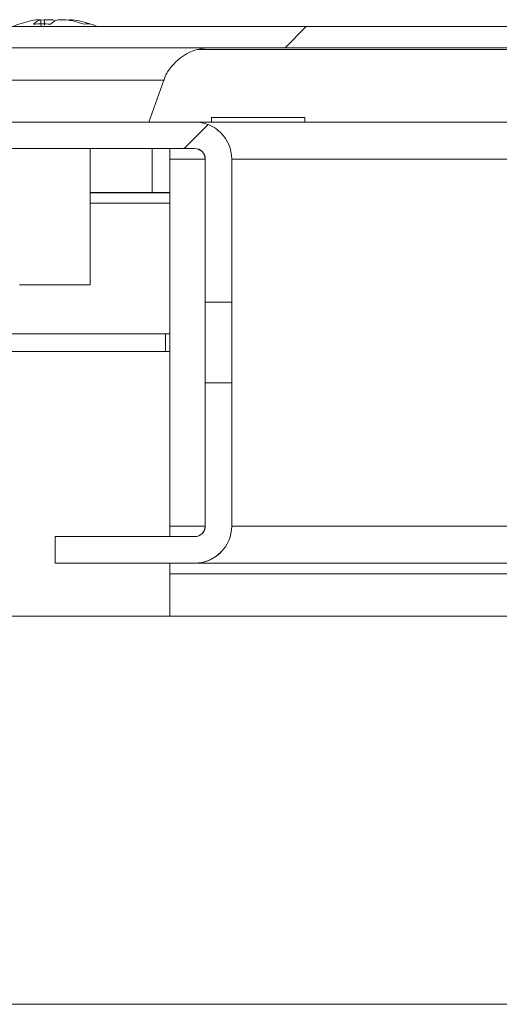
# Model space of a CAD drawing. Units: millimetres. Extents: x 63 to 8541, y 73 to 6037.
# Drawn here: x 782 to 810, y 5420 to 5476 of the extents above; entities that cross this region are included whole.
import ezdxf

# ---------------------------------------------------------------- set-up
doc = ezdxf.new("R2010")
doc.units = ezdxf.units.MM
doc.header["$LTSCALE"] = 5
pattern_1 = [(45, (-825.57, 4659.16), (-134.704, 134.704), []), (45, (-735.77, 4659.16), (-134.704, 134.704), [])]

msp = doc.modelspace()

# ---------------------------------------------------------------- hatches: boundary and pattern name
at = {"linetype": 'Continuous', "lineweight": 18}
h = msp.add_hatch(dxfattribs=at)
h.set_pattern_fill('ANSI32', scale=20, style=0)
h.set_pattern_definition(pattern_1)
edge = h.paths.add_edge_path(flags=0)
edge.add_line((1530.204, 5473.887), (1530.204, 5472.687))
edge.add_line((1530.204, 5472.687), (1531.125, 5472.687))
edge.add_arc((1531.125, 5472.087), 0.6, 80, 90, ccw=False)
edge.add_line((1531.229, 5472.678), (1543.707, 5470.478))
edge.add_ellipse((1543.924, 5471.709), major_axis=(1.118, 0.559), ratio=1, start_angle=233.4349, end_angle=413.4349)
edge.add_line((1544.141, 5472.94), (1531.663, 5475.14))
edge.add_ellipse((1531.35, 5473.367), major_axis=(1.61, 0.805), ratio=1, start_angle=53.4349, end_angle=63.4349)
edge.add_line((1531.35, 5475.167), (757.51, 5475.167))
edge.add_ellipse((757.51, 5473.367), major_axis=(1.61, 0.805), ratio=1, start_angle=63.4349, end_angle=73.4349)
edge.add_line((757.197, 5475.14), (744.719, 5472.94))
edge.add_ellipse((744.936, 5471.709), major_axis=(-1.118, -0.559), ratio=1, start_angle=253.4349, end_angle=433.4349)
edge.add_line((745.153, 5470.478), (757.631, 5472.678))
edge.add_arc((757.735, 5472.087), 0.6, 90, 100, ccw=False)
edge.add_line((757.735, 5472.687), (758.656, 5472.687))
edge.add_line((758.656, 5472.687), (758.656, 5473.887))
edge.add_line((758.656, 5473.887), (757.735, 5473.887))
edge.add_ellipse((757.735, 5472.087), major_axis=(1.61, 0.805), ratio=1, start_angle=63.4349, end_angle=73.4349)
edge.add_line((757.423, 5473.86), (744.945, 5471.659))
edge.add_arc((744.936, 5471.709), 0.05, 100, 280, ccw=False)
edge.add_line((744.927, 5471.758), (757.405, 5473.958))
edge.add_arc((757.51, 5473.367), 0.6, 90, 100, ccw=False)
edge.add_line((757.51, 5473.967), (757.565, 5473.967))
edge.add_line((757.565, 5473.967), (1531.295, 5473.967))
edge.add_line((1531.295, 5473.967), (1531.35, 5473.967))
edge.add_arc((1531.35, 5473.367), 0.6, 80, 90, ccw=False)
edge.add_line((1531.455, 5473.958), (1543.933, 5471.758))
edge.add_arc((1543.924, 5471.709), 0.05, -100, 80, ccw=False)
edge.add_line((1543.915, 5471.659), (1531.437, 5473.86))
edge.add_ellipse((1531.125, 5472.087), major_axis=(-1.61, -0.805), ratio=1, start_angle=233.4349, end_angle=243.4349)
edge.add_line((1531.125, 5473.887), (1530.204, 5473.887))
h = msp.add_hatch(dxfattribs=at)
h.set_pattern_fill('ANSI32', scale=20, style=0)
h.set_pattern_definition(pattern_1)
edge = h.paths.add_edge_path(flags=0)
edge.add_ellipse((746.539, 5421.857), major_axis=(-1.485, -1.485), ratio=1, start_angle=315, end_angle=405)
edge.add_line((746.539, 5419.757), (754.649, 5419.757))
edge.add_spline(control_points=[(754.649, 5419.757), (754.649, 5420.257), (754.649, 5420.757), (754.649, 5421.257)], knot_values=[0, 0, 0, 0, 0.0015, 0.0015, 0.0015, 0.0015], weights=[1, 1, 1, 1], degree=3, periodic=0)
edge.add_line((754.649, 5421.257), (746.539, 5421.257))
edge.add_arc((746.539, 5421.857), 0.6, 180, 270, ccw=False)
edge.add_line((745.939, 5421.857), (745.939, 5467.657))
edge.add_arc((746.539, 5467.657), 0.6, 90, 180, ccw=False)
edge.add_line((746.539, 5468.257), (792.339, 5468.257))
edge.add_arc((792.339, 5467.657), 0.6, 0, 90, ccw=False)
edge.add_line((792.939, 5467.657), (792.939, 5459.547))
edge.add_spline(control_points=[(792.939, 5459.547), (793.439, 5459.547), (793.939, 5459.547), (794.439, 5459.547)], knot_values=[0, 0, 0, 0, 0.0015, 0.0015, 0.0015, 0.0015], weights=[1, 1, 1, 1], degree=3, periodic=0)
edge.add_line((794.439, 5459.547), (794.439, 5467.657))
edge.add_ellipse((792.339, 5467.657), major_axis=(1.485, 1.485), ratio=1, start_angle=315, end_angle=405)
edge.add_line((792.339, 5469.757), (746.539, 5469.757))
edge.add_ellipse((746.539, 5467.657), major_axis=(1.485, 1.485), ratio=1, start_angle=45, end_angle=135)
edge.add_line((744.439, 5467.657), (744.439, 5421.857))

# ---------------------------------------------------------------- linework, layer by layer
at = {"color": 7, "linetype": 'Continuous', "lineweight": 18}
for p, q in [((784.273, 5475.555), (783.814, 5475.555)), ((784.582, 5475.555), (785.041, 5475.555)), ((785.425, 5475.555), (785.229, 5475.555)), ((757.51, 5475.167), (1531.35, 5475.167)), ((757.565, 5473.967), (1531.295, 5473.967)), ((848.454, 5473.963), (790.396, 5473.963)), ((792.498, 5473.863), (846.32, 5473.863)), ((789.736, 5469.757), (790.597, 5472.124)), ((792.339, 5469.757), (746.539, 5469.757)), ((1496.409, 5469.753), (792.469, 5469.753)), ((793.285, 5470.003), (793.285, 5469.753)), ((798.585, 5469.753), (798.585, 5470.003)), ((746.539, 5468.257), (792.339, 5468.257)), ((786.428, 5460.534), (786.428, 5468.256)), ((789.935, 5468.253), (786.428, 5468.253)), ((789.935, 5465.753), (789.935, 5468.253)), ((790.935, 5468.253), (789.935, 5468.253)), ((790.935, 5468.253), (792.335, 5468.253)), ((790.935, 5468.253), (790.935, 5468.253)), ((790.935, 5468.253), (790.935, 5467.653)), ((790.935, 5468.253), (790.935, 5467.653)), ((790.935, 5468.253), (790.935, 5468.253)), ((792.339, 5468.257), (792.335, 5468.253)), ((790.935, 5467.653), (790.935, 5446.853)), ((790.935, 5446.853), (790.935, 5467.653)), ((792.939, 5467.657), (792.935, 5467.653)), ((792.939, 5467.657), (792.939, 5459.547)), ((794.439, 5459.547), (794.439, 5467.657)), ((786.428, 5465.753), (789.935, 5465.753)), ((790.935, 5465.752), (786.428, 5465.752)), ((789.935, 5465.753), (789.935, 5465.753)), ((789.935, 5465.753), (790.935, 5465.753)), ((792.935, 5452.503), (792.935, 5462.003)), ((792.935, 5462.003), (792.935, 5462.003)), ((792.935, 5462.003), (792.935, 5452.503)), ((792.935, 5452.503), (792.935, 5462.003)), ((792.935, 5462.003), (792.935, 5462.003)), ((792.935, 5462.003), (792.935, 5452.503)), ((792.935, 5462.003), (792.935, 5462.003)), ((792.935, 5462.003), (792.935, 5462.003)), ((792.936, 5452.504), (792.936, 5462.004)), ((792.936, 5462.004), (792.936, 5462.004)), ((792.936, 5462.004), (792.936, 5452.504)), ((792.936, 5452.504), (792.936, 5462.004)), ((792.936, 5462.004), (792.936, 5462.004)), ((792.936, 5462.004), (792.936, 5452.504)), ((792.936, 5452.504), (792.936, 5462.004)), ((792.936, 5462.004), (792.936, 5462.004)), ((792.936, 5462.004), (792.936, 5452.504)), ((792.936, 5452.504), (792.936, 5462.004)), ((792.936, 5462.004), (792.936, 5462.004)), ((792.936, 5462.004), (792.936, 5452.504)), ((792.936, 5462.004), (792.936, 5462.004)), ((792.936, 5462.004), (792.936, 5462.004)), ((792.936, 5462.004), (792.936, 5462.004)), ((792.936, 5462.004), (792.936, 5462.004)), ((792.936, 5452.503), (792.936, 5462.003)), ((792.936, 5462.003), (792.936, 5462.003)), ((792.936, 5462.003), (792.936, 5452.503)), ((792.936, 5452.503), (792.936, 5462.003)), ((792.936, 5462.003), (792.936, 5462.003)), ((792.936, 5462.003), (792.936, 5452.503)), ((792.936, 5452.503), (792.936, 5462.003)), ((792.936, 5462.003), (792.936, 5462.003)), ((792.936, 5462.003), (792.936, 5452.503)), ((792.936, 5462.003), (792.936, 5462.003)), ((792.936, 5462.003), (792.936, 5462.003)), ((792.936, 5462.003), (792.936, 5462.003)), ((792.937, 5452.505), (792.937, 5462.005)), ((792.937, 5462.005), (792.937, 5462.005)), ((792.937, 5462.005), (792.937, 5452.505)), ((792.938, 5462.005), (792.937, 5462.005)), ((792.937, 5462.005), (792.937, 5452.505)), ((792.937, 5452.505), (792.937, 5462.005)), ((792.937, 5462.005), (792.937, 5462.005)), ((792.937, 5462.005), (792.937, 5452.505)), ((792.937, 5452.505), (792.937, 5462.005)), ((792.937, 5462.005), (792.937, 5462.005)), ((792.937, 5462.005), (792.937, 5452.505)), ((792.937, 5462.005), (792.938, 5462.005)), ((792.937, 5462.005), (792.937, 5462.005)), ((792.937, 5462.005), (792.937, 5462.005)), ((792.937, 5462.005), (792.937, 5462.005)), ((792.937, 5452.504), (792.937, 5462.004)), ((792.937, 5462.004), (792.937, 5462.004)), ((792.937, 5462.004), (792.937, 5452.504)), ((792.937, 5452.505), (792.937, 5462.004)), ((792.937, 5462.004), (792.937, 5462.004)), ((792.937, 5462.004), (792.937, 5452.504)), ((792.937, 5452.504), (792.937, 5462.004)), ((792.937, 5462.004), (792.937, 5462.004)), ((792.937, 5462.004), (792.937, 5452.504)), ((792.937, 5462.004), (792.937, 5462.004)), ((792.937, 5462.004), (792.937, 5462.004)), ((792.937, 5462.004), (792.937, 5462.004)), ((792.938, 5452.506), (792.938, 5462.006)), ((792.938, 5462.006), (792.938, 5462.006)), ((792.938, 5462.006), (792.938, 5452.506)), ((792.938, 5452.506), (792.938, 5462.006)), ((792.938, 5462.006), (792.938, 5462.006)), ((792.938, 5462.006), (792.938, 5452.506)), ((792.939, 5462.006), (792.938, 5462.006)), ((792.938, 5462.006), (792.938, 5452.506)), ((792.938, 5452.506), (792.938, 5462.006)), ((792.938, 5462.006), (792.938, 5462.006)), ((792.938, 5462.006), (792.938, 5452.506)), ((792.938, 5452.506), (792.938, 5462.006)), ((792.938, 5462.006), (792.938, 5462.005)), ((792.938, 5462.006), (792.939, 5462.006)), ((792.938, 5462.006), (792.938, 5462.006)), ((792.938, 5462.006), (792.938, 5462.006)), ((792.938, 5462.006), (792.938, 5462.006)), ((792.938, 5452.505), (792.938, 5462.005)), ((792.938, 5452.505), (792.938, 5462.005)), ((792.938, 5462.005), (792.938, 5462.005)), ((792.938, 5462.005), (792.938, 5452.505)), ((792.938, 5462.005), (792.938, 5452.505)), ((792.938, 5452.505), (792.938, 5462.005)), ((792.938, 5462.005), (792.938, 5462.005)), ((792.938, 5462.005), (792.938, 5452.505)), ((792.938, 5462.005), (792.938, 5462.005)), ((792.938, 5462.005), (792.938, 5462.005)), ((792.938, 5462.005), (792.938, 5462.005)), ((792.939, 5452.507), (792.939, 5462.007)), ((792.939, 5462.007), (792.939, 5462.006)), ((792.939, 5452.507), (792.939, 5462.007)), ((792.939, 5462.007), (792.939, 5462.007)), ((792.939, 5462.007), (792.939, 5452.507)), ((792.939, 5462.007), (792.939, 5462.007)), ((792.939, 5452.506), (792.939, 5462.006)), ((792.939, 5462.006), (792.939, 5462.006)), ((792.939, 5462.006), (792.939, 5452.506)), ((792.939, 5462.006), (792.939, 5452.506)), ((792.939, 5452.506), (792.939, 5462.006)), ((792.939, 5462.006), (792.939, 5462.006)), ((792.939, 5462.006), (792.939, 5452.506)), ((792.939, 5452.506), (792.939, 5462.006)), ((792.939, 5462.006), (792.939, 5462.006)), ((792.939, 5462.006), (792.939, 5462.006)), ((792.939, 5462.006), (792.939, 5462.006)), ((786.423, 5460.532), (786.423, 5460.534)), ((792.939, 5454.757), (792.939, 5459.756)), ((794.439, 5459.547), (792.939, 5459.547)), ((790.935, 5457.752), (750.285, 5457.752)), ((750.285, 5457.752), (790.935, 5457.752)), ((790.685, 5457.752), (790.685, 5456.752)), ((790.935, 5456.752), (790.935, 5457.752)), ((749.035, 5456.752), (790.935, 5456.752)), ((790.935, 5456.752), (790.935, 5446.257)), ((792.939, 5454.967), (792.939, 5446.857)), ((792.939, 5454.967), (794.439, 5454.967)), ((794.439, 5446.857), (794.439, 5454.967)), ((792.935, 5452.503), (792.935, 5452.503)), ((792.935, 5452.503), (792.935, 5452.503)), ((792.936, 5452.504), (792.936, 5452.504)), ((792.936, 5452.504), (792.936, 5452.504)), ((792.936, 5452.504), (792.936, 5452.504)), ((792.936, 5452.504), (792.936, 5452.504)), ((792.936, 5452.503), (792.936, 5452.503)), ((792.936, 5452.503), (792.936, 5452.503)), ((792.936, 5452.503), (792.936, 5452.503)), ((792.937, 5452.504), (792.937, 5452.505)), ((792.937, 5452.505), (792.937, 5452.505)), ((792.937, 5452.505), (792.938, 5452.505)), ((792.937, 5452.505), (792.937, 5452.505)), ((792.937, 5452.505), (792.937, 5452.505)), ((792.937, 5452.504), (792.937, 5452.504)), ((792.937, 5452.504), (792.937, 5452.504)), ((792.938, 5452.506), (792.938, 5452.506)), ((792.938, 5452.506), (792.938, 5452.506)), ((792.938, 5452.506), (792.939, 5452.506)), ((792.938, 5452.506), (792.938, 5452.506)), ((792.938, 5452.505), (792.938, 5452.506)), ((792.938, 5452.505), (792.938, 5452.505)), ((792.938, 5452.505), (792.938, 5452.505)), ((792.939, 5452.506), (792.939, 5452.507)), ((792.939, 5452.507), (792.939, 5452.507)), ((792.939, 5452.506), (792.939, 5452.506)), ((792.939, 5452.506), (792.939, 5452.506)), ((790.935, 5446.853), (790.935, 5446.257)), ((790.935, 5446.853), (790.935, 5446.257)), ((792.939, 5446.857), (792.935, 5446.853)), ((784.439, 5446.257), (784.435, 5446.253)), ((784.435, 5446.253), (784.435, 5444.753)), ((784.439, 5444.757), (784.439, 5446.257)), ((792.339, 5446.257), (784.439, 5446.257)), ((793.82, 5445.368), (793.824, 5445.372)), ((784.439, 5444.757), (784.435, 5444.753)), ((792.335, 5444.753), (784.435, 5444.753)), ((784.439, 5444.757), (792.339, 5444.757)), ((790.935, 5444.753), (790.935, 5444.753)), ((1497.935, 5444.753), (790.935, 5444.753)), ((790.935, 5444.753), (790.935, 5444.153)), ((790.935, 5444.753), (790.935, 5441.753)), ((792.335, 5444.753), (792.339, 5444.757)), ((1497.935, 5444.153), (790.935, 5444.153)), ((790.935, 5444.153), (790.935, 5444.153)), ((790.935, 5441.753), (790.935, 5444.153)), ((790.935, 5444.153), (790.935, 5441.753)), ((1517.935, 5441.753), (773.935, 5441.753)), ((1519.435, 5419.753), (769.436, 5419.753))]:
    msp.add_line(p, q, dxfattribs=at)
at = {"color": 8, "linetype": 'Continuous', "lineweight": 18}
for p, q in [((792.935, 5467.653), (790.935, 5467.653)), ((1494.435, 5467.653), (794.439, 5467.653)), ((786.428, 5465.152), (790.935, 5465.152)), ((792.935, 5446.853), (790.935, 5446.853)), ((1494.435, 5446.853), (794.439, 5446.853)), ((790.935, 5444.753), (790.935, 5444.753)), ((792.335, 5444.753), (1496.535, 5444.753))]:
    msp.add_line(p, q, dxfattribs=at)
at = {"color": 7, "linetype": 'Continuous', "lineweight": 18, "flags": 128}
for points in [[(783.43, 5475.555), (783.442, 5475.555), (783.457, 5475.555), (783.477, 5475.555), (783.5, 5475.555), (783.526, 5475.555), (783.556, 5475.555), (783.59, 5475.555), (783.626, 5475.555)], [(783.814, 5475.555), (783.683, 5475.535), (783.681, 5475.534)], [(793.224, 5473.964), (793.212, 5473.964), (792.943, 5473.964), (792.324, 5473.964), (791.382, 5473.964), (790.399, 5473.964)], [(798.585, 5470.003), (798.406, 5470.003), (797.893, 5470.003), (797.116, 5470.003), (796.18, 5470.003), (795.21, 5470.003), (794.338, 5470.003), (793.682, 5470.003), (793.33, 5470.003), (793.285, 5470.003)], [(782.238, 5468.256), (782.406, 5468.256), (782.882, 5468.256), (783.596, 5468.256), (784.438, 5468.256), (785.28, 5468.256), (785.994, 5468.256), (786.471, 5468.256), (786.638, 5468.256), (786.471, 5468.256), (786.428, 5468.256)], [(786.423, 5468.253), (786.468, 5468.253), (786.636, 5468.253), (786.468, 5468.253), (786.423, 5468.253)], [(783.678, 5460.532), (784.444, 5460.532), (785.208, 5460.532), (785.852, 5460.532), (786.279, 5460.532), (786.423, 5460.532), (786.262, 5460.532), (785.822, 5460.532), (785.168, 5460.532), (784.401, 5460.532), (783.637, 5460.532), (782.993, 5460.532), (782.567, 5460.532), (782.423, 5460.532), (782.583, 5460.532), (783.024, 5460.532), (783.678, 5460.532)], [(783.682, 5460.534), (784.449, 5460.534), (785.213, 5460.534), (785.857, 5460.534), (786.284, 5460.534), (786.428, 5460.534), (786.267, 5460.534), (785.826, 5460.534), (785.173, 5460.534), (784.406, 5460.534), (783.642, 5460.534), (782.998, 5460.534), (782.572, 5460.534), (782.428, 5460.534), (782.588, 5460.534), (783.029, 5460.534), (783.682, 5460.534)], [(792.935, 5454.753), (792.935, 5454.943), (792.935, 5455.485), (792.935, 5456.296), (792.935, 5457.253), (792.935, 5458.209), (792.935, 5459.021), (792.935, 5459.562), (792.935, 5459.753)], [(792.935, 5459.753), (792.935, 5459.563), (792.935, 5459.021), (792.935, 5458.21), (792.935, 5457.253), (792.935, 5456.296), (792.935, 5455.485), (792.935, 5454.943), (792.935, 5454.753), (792.935, 5454.943), (792.936, 5455.485), (792.936, 5456.296), (792.936, 5457.253), (792.936, 5458.21), (792.936, 5459.021), (792.935, 5459.563), (792.935, 5459.753)], [(792.935, 5459.753), (792.935, 5459.563), (792.935, 5459.021), (792.935, 5458.21), (792.935, 5457.253), (792.935, 5456.296), (792.935, 5455.485), (792.935, 5454.943), (792.935, 5454.753), (792.935, 5454.943), (792.935, 5455.485), (792.935, 5456.296), (792.935, 5457.253), (792.935, 5458.21), (792.935, 5459.021), (792.935, 5459.563), (792.935, 5459.753)], [(792.936, 5459.754), (792.936, 5459.563), (792.936, 5459.021), (792.936, 5458.21), (792.936, 5457.254), (792.936, 5456.297), (792.936, 5455.486), (792.936, 5454.944), (792.936, 5454.754), (792.936, 5454.944), (792.936, 5455.486), (792.936, 5456.297), (792.936, 5457.254), (792.936, 5458.21), (792.936, 5459.021), (792.936, 5459.563), (792.936, 5459.754)], [(792.936, 5459.754), (792.936, 5459.564), (792.936, 5459.022), (792.936, 5458.211), (792.936, 5457.254), (792.936, 5456.297), (792.936, 5455.486), (792.936, 5454.944), (792.936, 5454.754), (792.936, 5454.944), (792.936, 5455.486), (792.936, 5456.297), (792.936, 5457.254), (792.936, 5458.211), (792.936, 5459.022), (792.936, 5459.564), (792.936, 5459.754)], [(792.937, 5459.754), (792.937, 5459.564), (792.936, 5459.022), (792.936, 5458.211), (792.936, 5457.254), (792.936, 5456.297), (792.936, 5455.486), (792.937, 5454.944), (792.937, 5454.754), (792.937, 5454.944), (792.937, 5455.486), (792.937, 5456.297), (792.937, 5457.254), (792.937, 5458.211), (792.937, 5459.022), (792.937, 5459.564), (792.937, 5459.754)], [(792.936, 5459.754), (792.936, 5459.563), (792.936, 5459.022), (792.936, 5458.21), (792.936, 5457.254), (792.936, 5456.297), (792.936, 5455.486), (792.936, 5454.944), (792.936, 5454.754), (792.936, 5454.944), (792.936, 5455.486), (792.936, 5456.297), (792.936, 5457.254), (792.936, 5458.211), (792.936, 5459.022), (792.936, 5459.564), (792.936, 5459.754)], [(792.936, 5459.753), (792.936, 5459.563), (792.936, 5459.021), (792.936, 5458.21), (792.936, 5457.253), (792.936, 5456.297), (792.936, 5455.486), (792.936, 5454.944), (792.936, 5454.753), (792.936, 5454.944), (792.936, 5455.486), (792.936, 5456.297), (792.936, 5457.253), (792.936, 5458.21), (792.936, 5459.021), (792.936, 5459.563), (792.936, 5459.753)], [(792.936, 5459.753), (792.936, 5459.563), (792.936, 5459.021), (792.936, 5458.21), (792.936, 5457.253), (792.936, 5456.297), (792.936, 5455.486), (792.936, 5454.944), (792.936, 5454.754), (792.936, 5454.944), (792.936, 5455.486), (792.936, 5456.297), (792.936, 5457.254), (792.936, 5458.21), (792.936, 5459.021), (792.936, 5459.563), (792.936, 5459.753)], [(792.936, 5459.753), (792.936, 5459.563), (792.936, 5459.021), (792.936, 5458.21), (792.936, 5457.253), (792.936, 5456.296), (792.936, 5455.485), (792.936, 5454.943), (792.936, 5454.753), (792.936, 5454.944), (792.936, 5455.485), (792.936, 5456.297), (792.936, 5457.253), (792.936, 5458.21), (792.936, 5459.021), (792.936, 5459.563), (792.936, 5459.753)], [(792.937, 5459.755), (792.937, 5459.564), (792.937, 5459.022), (792.937, 5458.211), (792.937, 5457.255), (792.937, 5456.298), (792.937, 5455.487), (792.937, 5454.945), (792.937, 5454.755), (792.937, 5454.945), (792.937, 5455.487), (792.937, 5456.298), (792.937, 5457.255), (792.937, 5458.211), (792.937, 5459.022), (792.937, 5459.564), (792.937, 5459.755)], [(792.937, 5459.755), (792.937, 5459.565), (792.937, 5459.023), (792.937, 5458.212), (792.937, 5457.255), (792.937, 5456.298), (792.937, 5455.487), (792.937, 5454.945), (792.937, 5454.755), (792.937, 5454.945), (792.937, 5455.487), (792.937, 5456.298), (792.937, 5457.255), (792.937, 5458.212), (792.937, 5459.023), (792.937, 5459.565), (792.937, 5459.755)], [(792.937, 5459.755), (792.937, 5459.565), (792.937, 5459.023), (792.937, 5458.212), (792.937, 5457.255), (792.937, 5456.298), (792.937, 5455.487), (792.937, 5454.945), (792.937, 5454.755), (792.937, 5454.945), (792.937, 5455.487), (792.937, 5456.298), (792.937, 5457.255), (792.937, 5458.212), (792.937, 5459.023), (792.937, 5459.565), (792.937, 5459.755)], [(792.937, 5459.755), (792.937, 5459.564), (792.937, 5459.022), (792.937, 5458.211), (792.937, 5457.255), (792.937, 5456.298), (792.937, 5455.487), (792.937, 5454.945), (792.937, 5454.755), (792.937, 5454.945), (792.937, 5455.487), (792.937, 5456.298), (792.937, 5457.255), (792.937, 5458.211), (792.937, 5459.022), (792.937, 5459.564), (792.937, 5459.755)], [(792.937, 5459.754), (792.937, 5459.564), (792.937, 5459.022), (792.937, 5458.211), (792.937, 5457.254), (792.937, 5456.298), (792.937, 5455.486), (792.937, 5454.945), (792.937, 5454.754), (792.937, 5454.945), (792.937, 5455.486), (792.937, 5456.298), (792.937, 5457.254), (792.937, 5458.211), (792.937, 5459.022), (792.937, 5459.564), (792.937, 5459.754)], [(792.937, 5459.754), (792.937, 5459.564), (792.937, 5459.022), (792.937, 5458.211), (792.937, 5457.254), (792.937, 5456.298), (792.937, 5455.487), (792.937, 5454.945), (792.937, 5454.754), (792.937, 5454.945), (792.937, 5455.487), (792.937, 5456.298), (792.937, 5457.254), (792.937, 5458.211), (792.937, 5459.022), (792.937, 5459.564), (792.937, 5459.754)], [(792.938, 5459.756), (792.938, 5459.565), (792.938, 5459.023), (792.938, 5458.212), (792.938, 5457.256), (792.938, 5456.299), (792.938, 5455.488), (792.938, 5454.946), (792.938, 5454.756), (792.938, 5454.946), (792.938, 5455.488), (792.938, 5456.299), (792.938, 5457.256), (792.938, 5458.212), (792.938, 5459.024), (792.938, 5459.565), (792.938, 5459.756)], [(792.938, 5459.756), (792.938, 5459.566), (792.938, 5459.024), (792.938, 5458.213), (792.938, 5457.256), (792.938, 5456.299), (792.938, 5455.488), (792.938, 5454.946), (792.938, 5454.756), (792.938, 5454.946), (792.938, 5455.488), (792.938, 5456.299), (792.938, 5457.256), (792.938, 5458.213), (792.938, 5459.024), (792.938, 5459.566), (792.938, 5459.756)], [(792.938, 5459.756), (792.938, 5459.566), (792.938, 5459.024), (792.938, 5458.213), (792.938, 5457.256), (792.938, 5456.299), (792.938, 5455.488), (792.938, 5454.946), (792.938, 5454.756), (792.938, 5454.946), (792.938, 5455.488), (792.938, 5456.299), (792.938, 5457.256), (792.938, 5458.213), (792.938, 5459.024), (792.938, 5459.566), (792.938, 5459.756)], [(792.938, 5459.756), (792.938, 5459.565), (792.938, 5459.023), (792.938, 5458.212), (792.938, 5457.256), (792.938, 5456.299), (792.938, 5455.488), (792.938, 5454.946), (792.938, 5454.756), (792.938, 5454.946), (792.938, 5455.488), (792.938, 5456.299), (792.938, 5457.256), (792.938, 5458.212), (792.938, 5459.023), (792.938, 5459.565), (792.938, 5459.756)], [(792.938, 5459.755), (792.938, 5459.565), (792.938, 5459.023), (792.938, 5458.212), (792.938, 5457.255), (792.938, 5456.298), (792.938, 5455.487), (792.938, 5454.945), (792.938, 5454.755), (792.938, 5454.945), (792.938, 5455.487), (792.938, 5456.298), (792.938, 5457.255), (792.938, 5458.212), (792.938, 5459.023), (792.938, 5459.565), (792.938, 5459.755)], [(792.938, 5459.755), (792.938, 5459.565), (792.938, 5459.023), (792.938, 5458.212), (792.938, 5457.255), (792.938, 5456.299), (792.938, 5455.488), (792.938, 5454.946), (792.938, 5454.755), (792.938, 5454.946), (792.938, 5455.488), (792.938, 5456.299), (792.938, 5457.255), (792.938, 5458.212), (792.938, 5459.023), (792.938, 5459.565), (792.938, 5459.755)], [(792.938, 5459.755), (792.938, 5459.565), (792.938, 5459.023), (792.938, 5458.212), (792.938, 5457.255), (792.938, 5456.299), (792.938, 5455.487), (792.938, 5454.946), (792.938, 5454.755), (792.938, 5454.946), (792.938, 5455.488), (792.938, 5456.299), (792.938, 5457.255), (792.938, 5458.212), (792.938, 5459.023), (792.938, 5459.565), (792.938, 5459.755)], [(792.939, 5459.757), (792.939, 5459.566), (792.939, 5459.024), (792.939, 5458.213), (792.939, 5457.257), (792.939, 5456.3), (792.939, 5455.489), (792.939, 5454.947), (792.939, 5454.757), (792.939, 5454.947), (792.939, 5455.489), (792.939, 5456.3), (792.939, 5457.257), (792.939, 5458.213), (792.939, 5459.024), (792.939, 5459.566), (792.939, 5459.757)], [(792.939, 5459.756), (792.939, 5459.566), (792.939, 5459.024), (792.939, 5458.213), (792.939, 5457.256), (792.939, 5456.3), (792.939, 5455.489), (792.939, 5454.947), (792.939, 5454.756), (792.939, 5454.947), (792.939, 5455.489), (792.939, 5456.3), (792.939, 5457.256), (792.939, 5458.213), (792.939, 5459.024), (792.939, 5459.566), (792.939, 5459.756)], [(792.939, 5459.756), (792.939, 5459.566), (792.939, 5459.024), (792.939, 5458.213), (792.939, 5457.256), (792.939, 5456.3), (792.939, 5455.489), (792.939, 5454.947), (792.939, 5454.756), (792.939, 5454.947), (792.939, 5455.489), (792.939, 5456.3), (792.939, 5457.256), (792.939, 5458.213), (792.939, 5459.024), (792.939, 5459.566), (792.939, 5459.756)], [(792.939, 5459.756), (792.939, 5459.566), (792.939, 5459.024), (792.939, 5458.213), (792.939, 5457.256), (792.939, 5456.299), (792.939, 5455.488), (792.939, 5454.946), (792.939, 5454.756), (792.939, 5454.946), (792.939, 5455.488), (792.939, 5456.299), (792.939, 5457.256), (792.939, 5458.213), (792.939, 5459.024), (792.939, 5459.566), (792.939, 5459.756)], [(794.439, 5459.554), (794.439, 5459.039), (794.439, 5458.223), (794.439, 5457.257), (794.439, 5456.291), (794.439, 5455.475), (794.439, 5454.949)], [(790.935, 5444.753), (790.935, 5444.741), (790.935, 5444.707), (790.935, 5444.652), (790.935, 5444.577), (790.935, 5444.486), (790.935, 5444.382), (790.935, 5444.27), (790.935, 5444.153)]]:
    msp.add_lwpolyline(points, dxfattribs=at)
at = {"color": 8, "linetype": 'Continuous', "lineweight": 18, "flags": 128}
for points in [[(792.698, 5473.966), (793.127, 5473.966), (793.217, 5473.966), (792.948, 5473.966), (792.329, 5473.966), (791.387, 5473.966), (790.16, 5473.966), (788.699, 5473.966), (787.062, 5473.966), (785.318, 5473.966), (783.537, 5473.966), (781.793, 5473.966), (780.157, 5473.966), (778.695, 5473.966), (777.468, 5473.966), (776.526, 5473.966), (775.908, 5473.966), (775.638, 5473.966), (775.669, 5473.966)], [(790.597, 5472.124), (790.418, 5472.124), (789.891, 5472.124), (789.046, 5472.124), (787.933, 5472.124), (786.616, 5472.124), (785.171, 5472.124), (783.684, 5472.124), (782.24, 5472.124), (780.923, 5472.124), (779.81, 5472.124), (778.965, 5472.124), (778.437, 5472.124), (778.258, 5472.124)]]:
    msp.add_lwpolyline(points, dxfattribs=at)
at = {"color": 7, "linetype": 'Continuous', "lineweight": 18}
for centre, radius, start, end in [((784.428, 5469.134), 6.5, 102.2748, 111.9359), ((784.239, 5470.004), 5.609, 98.2845, 102.2787), ((784.106, 5474.298), 1.345, 110.8716, 131.7269), ((785.062, 5474.298), 1.346, 110.8771, 131.7251), ((783.882, 5474.483), 1.142, 61.4384, 69.9424), ((784.226, 5469.968), 5.646, 70.8587, 81.6993), ((784.61, 5469.968), 5.646, 70.8587, 81.6993), ((784.428, 5469.134), 6.5, 68.0641, 77.7231), ((783.688, 5469.14), 6.181, 85.5655, 94.4345), ((786.269, 5474.317), 1.004, 78.9808, 101.0147), ((792.339, 5467.657), 2.1, 0, 90), ((792.335, 5467.653), 0.6, 0.0085, 90), ((792.339, 5467.657), 0.6, 0, 90), ((792.339, 5446.857), 0.6, 270, 0), ((792.339, 5446.857), 2.1, 270, 0), ((792.335, 5446.853), 0.6, 315, 0.0085), ((792.335, 5446.853), 2.1, 270, 315)]:
    msp.add_arc(centre, radius, start, end, dxfattribs=at)
for points, knots in [([(783.638, 5475.164), (783.637, 5475.209), (783.633, 5475.339), (783.629, 5475.47), (783.626, 5475.555)], [0, 0, 0, 0, 0.345517, 1, 1, 1, 1]), ([(783.839, 5475.237), (783.837, 5475.258), (783.829, 5475.364), (783.821, 5475.47), (783.814, 5475.555)], [0, 0, 0, 0, 0.193281, 1, 1, 1, 1]), ([(790.603, 5472.109), (790.607, 5472.13), (790.659, 5472.398), (790.948, 5472.818), (791.383, 5473.304), (791.852, 5473.622), (792.285, 5473.814), (792.65, 5473.912), (792.925, 5473.952), (793.097, 5473.964), (793.185, 5473.966), (793.214, 5473.966), (793.218, 5473.966), (793.221, 5473.966), (793.224, 5473.966), (793.226, 5473.966), (793.226, 5473.966), (793.214, 5473.966), (793.137, 5473.966), (793.092, 5473.966)], [0, 0, 0, 0, 0.013566, 0.171349, 0.307244, 0.424723, 0.523921, 0.603552, 0.661715, 0.697479, 0.713496, 0.715498, 0.716747, 0.71808, 0.720225, 0.724982, 0.741171, 0.846126, 1, 1, 1, 1])]:
    msp.add_open_spline(points, degree=3, knots=knots, dxfattribs=at)

doc.saveas('drawing.dxf')
